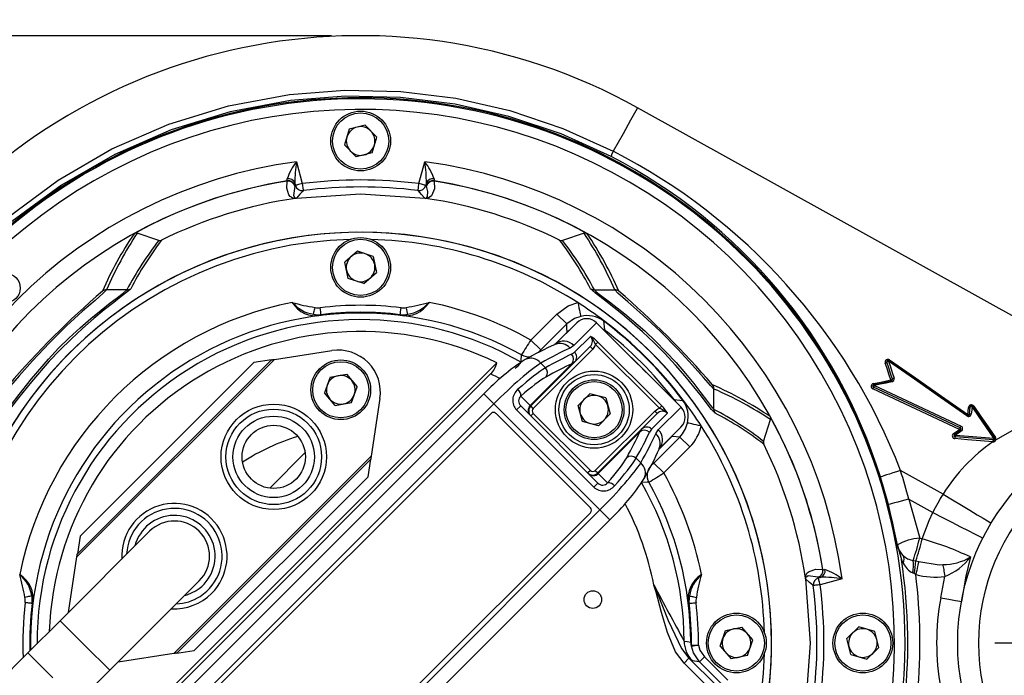
# Model space of a CAD drawing. Units: millimetres. Extents: x 0 to 420, y -1 to 297.
# Drawn here: x 133 to 168, y 44 to 68 of the extents above; entities that cross this region are included whole.
import ezdxf

# ---------------------------------------------------------------- set-up
doc = ezdxf.new("R2010")
doc.units = ezdxf.units.MM
doc.layers.add('TESTO', color=7, linetype='Continuous')
doc.styles.add('SLDTEXTSTYLE1', font='TXT', dxfattribs={"width": 0.7})
doc.dimstyles.new('SLDDIMSTYLE0', dxfattribs={"dimtxt": 2.910417, "dimasz": 3, "dimexe": 0, "dimexo": 0.0625, "dimgap": 0.727604, "dimtad": 1, "dimdec": 0, "dimlfac": 4, "dimrnd": 1e-09, "dimzin": 12, "dimdsep": 46, "dimtxsty": 'SLDTEXTSTYLE1', "dimsah": 1, "dimcen": 0.09, "dimadec": 0, "dimazin": 3, "dimtfac": 1, "dimtdec": 0, "dimtofl": 0, "dimtmove": 0, "dimatfit": 3, "dimfxl": 0, "dimfrac": 2, "dimtolj": 1, "dimtzin": 12, "dimarcsym": 0})

# ---------------------------------------------------------------- blocks, each defined once
blk = doc.blocks.new('_D_3')
at = {"layer": 'TESTO'}
for p, q in [((124.622, 47.634), (124.622, 75.099)), ((174.535, 53.312), (174.535, 75.099)), ((174.535, 74.099), (124.622, 74.099))]:
    blk.add_line(p, q, dxfattribs=at)
for points in [[(124.622, 74.099), (127.622, 73.199), (127.622, 74.999)], [(174.535, 74.099), (171.535, 74.999), (171.535, 73.199)]]:
    blk.add_solid(points, dxfattribs=at)
at = {"layer": 'TESTO', "insert": (146.628, 77.85), "char_height": 2.9104, "attachment_point": 1, "style": 'SLDTEXTSTYLE1'}
blk.add_mtext('200', dxfattribs=at)
blk = doc.blocks.new('_D_4')
at = {"layer": 'TESTO'}
for p, q in [((124.622, 47.634), (124.622, 84.755)), ((182.785, 46.384), (182.785, 84.755)), ((124.622, 83.755), (182.785, 83.755))]:
    blk.add_line(p, q, dxfattribs=at)
for points in [[(124.622, 83.755), (127.622, 82.855), (127.622, 84.655)], [(182.785, 83.755), (179.785, 84.655), (179.785, 82.855)]]:
    blk.add_solid(points, dxfattribs=at)
at = {"layer": 'TESTO', "insert": (150.753, 87.507), "char_height": 2.9104, "attachment_point": 1, "style": 'SLDTEXTSTYLE1'}
blk.add_mtext('233', dxfattribs=at)
blk = doc.blocks.new('_D_5')
at = {"layer": 'TESTO'}
for p, q in [((143.997, 67.009), (115.917, 67.009)), ((116.917, 25.769), (116.917, 67.009)), ((144.317, 25.769), (115.917, 25.769))]:
    blk.add_line(p, q, dxfattribs=at)
for points in [[(116.917, 67.009), (116.017, 64.009), (117.817, 64.009)], [(116.917, 25.769), (117.817, 28.769), (116.017, 28.769)]]:
    blk.add_solid(points, dxfattribs=at)
at = {"layer": 'TESTO', "insert": (113.165, 43.438), "char_height": 2.9104, "attachment_point": 1, "rotation": 90, "style": 'SLDTEXTSTYLE1'}
blk.add_mtext('165', dxfattribs=at)
blk = doc.blocks.new('SW_CENTERMARKSYMBOL_0')
at = {"layer": 'TESTO', "color": 0}
for p, q in [((0, 1.25), (0, 6.928)), ((0, 0), (0, 0.625)), ((-1.25, 0), (-6.928, 0)), ((0, 0), (-0.625, 0)), ((0, 0), (0, -0.625)), ((0, 0), (0.625, 0)), ((1.25, 0), (6.928, 0)), ((0, -1.25), (0, -6.928))]:
    blk.add_line(p, q, dxfattribs=at)

msp = doc.modelspace()

# ---------------------------------------------------------------- linework, layer by layer
at = {"color": 7, "linetype": 'Continuous', "lineweight": 25}
for p, q in [((173.914, 53.88), (154.891, 64.446)), ((145.199, 63.825), (144.627, 63.684)), ((145.199, 63.825), (145.608, 63.401)), ((144.627, 63.684), (144.463, 63.117)), ((144.872, 62.693), (144.463, 63.117)), ((145.444, 62.834), (145.608, 63.401)), ((145.444, 62.834), (144.872, 62.693)), ((142.751, 62.517), (142.959, 61.741)), ((147.112, 61.741), (147.32, 62.517)), ((142.417, 61.834), (142.415, 61.834)), ((142.42, 61.838), (142.423, 61.841)), ((142.718, 61.677), (142.697, 61.755)), ((142.703, 61.66), (142.718, 61.677)), ((147.374, 61.755), (147.353, 61.677)), ((147.353, 61.677), (147.368, 61.66)), ((147.648, 61.841), (147.651, 61.838)), ((147.656, 61.834), (147.654, 61.834)), ((142.703, 61.66), (142.7, 61.656)), ((147.371, 61.656), (147.368, 61.66)), ((147.316, 61.221), (147.348, 61.216)), ((137.854, 59.72), (137.081, 59.972)), ((152.99, 59.972), (152.217, 59.72)), ((144.918, 59.337), (144.477, 58.946)), ((145.477, 59.149), (144.918, 59.337)), ((144.594, 58.368), (144.477, 58.946)), ((145.477, 59.149), (145.594, 58.572)), ((145.153, 58.181), (145.594, 58.572)), ((145.153, 58.181), (144.594, 58.368)), ((136.716, 57.957), (135.992, 57.958)), ((153.355, 57.957), (154.079, 57.958)), ((143.628, 57.062), (143.627, 57.074)), ((146.443, 57.062), (146.444, 57.074)), ((151.092, 56.172), (152.017, 57.097)), ((151.937, 55.998), (152.725, 56.785)), ((152.017, 57.097), (152.37, 56.744)), ((153.432, 56.786), (152.624, 55.978)), ((156.438, 53.781), (153.432, 56.786)), ((152.37, 56.744), (151.445, 55.819)), ((151.092, 56.172), (151.445, 55.819)), ((152.65, 55.738), (153.215, 56.304)), ((153.479, 56.102), (153.392, 56.016)), ((153.479, 56.102), (155.753, 53.827)), ((141.964, 55.483), (144.015, 55.794)), ((153.295, 55.853), (151.178, 53.737)), ((152.624, 55.978), (152.488, 55.887)), ((152.544, 55.666), (152.65, 55.738)), ((153.206, 55.941), (152.661, 55.396)), ((153.206, 55.941), (153.295, 55.853)), ((155.667, 53.741), (153.392, 56.016)), ((141.964, 55.483), (134.937, 48.455)), ((134.953, 48.559), (141.86, 55.467)), ((141.235, 55.372), (135.048, 49.185)), ((141.86, 55.467), (141.235, 55.372)), ((152.661, 55.396), (151.09, 53.825)), ((152.661, 55.396), (152.554, 55.326)), ((135.058, 40.54), (149.88, 55.362)), ((151.071, 53.844), (152.554, 55.326)), ((151.613, 55.184), (151.447, 55.351)), ((135.453, 40.758), (149.661, 54.967)), ((143.948, 54.85), (143.748, 54.295)), ((143.948, 54.85), (144.528, 54.954)), ((144.528, 54.954), (144.909, 54.504)), ((144.709, 53.949), (144.909, 54.504)), ((157.609, 53.704), (157.61, 54.427)), ((149.419, 54.252), (136.168, 41.001)), ((144.129, 53.845), (143.748, 54.295)), ((145.723, 54.086), (145.411, 52.036)), ((150.741, 54.174), (151.071, 53.844)), ((153.191, 54.262), (152.775, 53.845)), ((153.761, 54.109), (153.191, 54.262)), ((153.761, 54.109), (153.913, 53.54)), ((149.772, 53.898), (136.521, 40.647)), ((144.129, 53.845), (144.709, 53.949)), ((153.55, 50.121), (149.772, 53.898)), ((150.584, 53.683), (150.731, 53.83)), ((153.335, 50.933), (150.584, 53.683)), ((150.731, 53.83), (153.482, 51.08)), ((151.071, 53.844), (151.09, 53.825)), ((151.178, 53.737), (151.09, 53.825)), ((152.927, 53.276), (152.775, 53.845)), ((153.388, 51.527), (155.504, 53.643)), ((155.504, 53.643), (155.593, 53.555)), ((155.63, 52.973), (156.438, 53.781)), ((155.753, 53.827), (155.667, 53.741)), ((149.676, 53.56), (136.86, 40.744)), ((153.211, 50.201), (149.853, 53.56)), ((151.178, 53.56), (151.09, 53.471)), ((151.178, 53.56), (153.211, 51.527)), ((153.497, 53.123), (152.927, 53.276)), ((153.497, 53.123), (153.913, 53.54)), ((155.047, 53.009), (155.593, 53.555)), ((155.955, 53.564), (155.39, 52.998)), ((159.372, 52.565), (159.624, 53.339)), ((153.477, 51.439), (155.047, 53.009)), ((154.978, 52.902), (155.047, 53.009)), ((155.39, 52.998), (155.318, 52.892)), ((155.538, 52.836), (155.63, 52.973)), ((156.437, 53.073), (155.649, 52.285)), ((154.978, 52.902), (153.495, 51.42)), ((155.471, 51.793), (156.396, 52.718)), ((156.749, 52.365), (156.396, 52.718)), ((155.664, 52.303), (155.664, 52.303)), ((156.749, 52.365), (155.824, 51.44)), ((167.541, 52.547), (167.537, 52.547)), ((138.384, 45.008), (145.411, 52.036)), ((145.396, 51.931), (138.488, 45.024)), ((143.056, 52.167), (141.799, 50.897)), ((145.301, 51.306), (145.396, 51.931)), ((155.002, 51.795), (154.836, 51.962)), ((153.211, 51.527), (153.123, 51.439)), ((153.388, 51.527), (153.477, 51.439)), ((155.824, 51.44), (155.471, 51.793)), ((165.763, 50.685), (164.248, 51.527)), ((139.113, 45.119), (145.301, 51.306)), ((153.477, 51.439), (153.495, 51.42)), ((153.495, 51.42), (153.826, 51.089)), ((153.335, 50.933), (153.482, 51.08)), ((164.546, 50.504), (164.934, 49.117)), ((164.546, 50.504), (165.399, 50.03)), ((140.299, 36.87), (153.55, 50.121)), ((164.141, 48.882), (163.821, 50.313)), ((140.395, 37.208), (153.211, 50.024)), ((140.652, 36.516), (153.903, 49.767)), ((137.522, 49.361), (134.34, 46.179)), ((135.048, 49.185), (134.953, 48.559)), ((164.134, 48.872), (164.141, 48.882)), ((164.178, 48.721), (164.134, 48.872)), ((164.178, 48.721), (164.281, 48.362)), ((134.636, 46.475), (134.937, 48.455)), ((164.702, 48.328), (164.797, 48.306)), ((164.797, 48.306), (164.899, 48.281)), ((160.872, 47.665), (160.867, 47.696)), ((160.872, 47.665), (161.035, 45.384)), ((161.311, 47.717), (161.308, 47.719)), ((161.311, 47.717), (161.328, 47.702)), ((161.328, 47.702), (161.406, 47.723)), ((162.169, 47.669), (161.393, 47.461)), ((161.485, 48.003), (161.485, 48.004)), ((161.489, 47.999), (161.492, 47.997)), ((164.734, 47.855), (164.684, 47.88)), ((164.793, 47.823), (164.734, 47.855)), ((165.681, 46.997), (165.829, 47.757)), ((136.108, 44.412), (139.29, 47.594)), ((133.357, 46.791), (133.345, 46.793)), ((156.714, 46.791), (156.726, 46.793)), ((134.34, 46.179), (133.191, 45.03)), ((158.02, 45.826), (158.598, 45.943)), ((158.988, 45.501), (158.598, 45.943)), ((162.344, 45.547), (162.769, 45.956)), ((163.335, 45.793), (162.769, 45.956)), ((157.833, 45.267), (158.02, 45.826)), ((163.477, 45.221), (163.335, 45.793)), ((156.798, 45.311), (156.81, 45.309)), ((156.813, 45.27), (156.801, 45.272)), ((157.833, 45.267), (158.223, 44.825)), ((158.801, 44.942), (158.988, 45.501)), ((161.035, 45.384), (160.872, 43.103)), ((162.486, 44.975), (162.344, 45.547)), ((163.477, 45.221), (163.052, 44.812)), ((133.191, 45.03), (130.584, 42.423)), ((138.384, 45.008), (136.404, 44.707)), ((138.488, 45.024), (139.113, 45.119)), ((157.271, 44.889), (157.095, 44.712)), ((157.271, 44.889), (158.102, 44.058)), ((158.801, 44.942), (158.223, 44.825)), ((162.486, 44.975), (163.052, 44.812)), ((156.722, 44.845), (156.545, 44.669)), ((157.509, 43.704), (156.545, 44.669)), ((156.722, 44.845), (157.686, 43.881)), ((157.926, 43.881), (157.095, 44.712)), ((134.959, 43.263), (136.108, 44.412))]:
    msp.add_line(p, q, dxfattribs=at)
at = {"color": 8, "linetype": 'Continuous', "lineweight": 25}
for p, q in [((136.852, 57.997), (136.83, 57.977)), ((153.229, 57.987), (153.219, 57.997)), ((151.937, 56.005), (152.389, 56.456)), ((152.389, 56.456), (152.392, 56.453)), ((153.646, 56.572), (153.709, 56.539)), ((149.772, 53.898), (149.419, 54.252)), ((166.613, 53.472), (165.943, 53.94)), ((157.649, 53.567), (157.629, 53.59)), ((156.108, 52.737), (155.656, 52.286)), ((156.108, 52.737), (156.105, 52.741)), ((153.55, 50.121), (153.903, 49.767)), ((134.34, 46.179), (135.224, 45.296)), ((135.224, 45.296), (136.108, 44.412)), ((133.191, 45.03), (134.075, 44.147))]:
    msp.add_line(p, q, dxfattribs=at)
at = {"color": 7, "linetype": 'Continuous', "lineweight": 25, "flags": 128}
for points in [[(132.493, 60.552), (134.274, 61.87), (136.185, 62.976), (138.213, 63.859), (140.333, 64.51), (142.505, 64.918), (144.477, 65.072), (146.46, 65.027), (148.422, 64.784), (150.35, 64.343), (152.227, 63.709), (154.028, 62.892), (154.028, 62.892)], [(153.953, 62.709), (152.169, 63.513), (150.308, 64.137), (148.399, 64.571), (146.456, 64.81), (144.494, 64.853), (142.541, 64.7), (140.391, 64.296), (138.292, 63.653), (136.284, 62.782), (134.389, 61.689), (132.622, 60.389)], [(154.891, 64.446), (154.828, 64.332), (154.641, 63.997), (154.377, 63.52), (154.028, 62.892)], [(154.028, 62.892), (153.969, 62.761), (153.953, 62.709)], [(142.723, 61.216), (142.72, 61.216), (142.681, 61.217), (142.633, 61.226), (142.531, 61.28), (142.483, 61.343), (142.403, 61.581), (142.417, 61.834)], [(142.415, 61.834), (142.419, 61.836), (142.42, 61.838)], [(142.423, 61.841), (142.425, 61.881), (142.421, 61.909)], [(142.697, 61.755), (142.702, 61.715), (142.703, 61.66)], [(142.959, 61.741), (142.913, 61.729), (142.87, 61.717), (142.829, 61.706), (142.793, 61.697), (142.763, 61.689), (142.74, 61.683), (142.725, 61.678), (142.718, 61.677)], [(142.959, 61.741), (142.965, 61.694), (142.971, 61.649), (142.976, 61.607), (142.981, 61.57), (142.984, 61.539), (142.987, 61.516), (142.989, 61.5), (142.99, 61.493)], [(147.081, 61.493), (147.082, 61.5), (147.083, 61.516), (147.086, 61.539), (147.09, 61.57), (147.095, 61.607), (147.1, 61.649), (147.106, 61.694), (147.112, 61.741)], [(147.353, 61.677), (147.346, 61.678), (147.331, 61.683), (147.308, 61.689), (147.278, 61.697), (147.242, 61.706), (147.201, 61.717), (147.157, 61.729), (147.112, 61.741)], [(147.654, 61.834), (147.67, 61.557), (147.555, 61.301), (147.479, 61.243), (147.408, 61.22), (147.386, 61.217), (147.356, 61.216), (147.348, 61.216)], [(147.368, 61.66), (147.367, 61.665), (147.374, 61.755)], [(147.65, 61.909), (147.647, 61.845), (147.648, 61.841)], [(147.651, 61.838), (147.652, 61.836), (147.656, 61.834)], [(142.696, 61.652), (142.648, 61.314), (142.699, 61.23), (142.72, 61.222), (142.738, 61.22), (142.739, 61.22)], [(142.7, 61.656), (142.699, 61.655), (142.696, 61.652)], [(142.99, 61.493), (142.967, 61.467), (142.876, 61.361), (142.755, 61.221)], [(142.755, 61.221), (145.035, 61.384), (147.316, 61.221)], [(147.316, 61.221), (147.293, 61.247), (147.202, 61.353), (147.081, 61.493)], [(147.316, 61.221), (147.319, 61.221), (147.324, 61.22), (147.328, 61.22), (147.335, 61.22), (147.349, 61.222), (147.359, 61.224), (147.389, 61.242), (147.415, 61.284), (147.427, 61.463), (147.375, 61.652)], [(147.375, 61.652), (147.372, 61.655), (147.371, 61.656)], [(142.739, 61.22), (142.754, 61.22), (142.755, 61.221)], [(136.83, 57.977), (136.715, 57.875), (136.516, 57.72), (136.248, 57.513), (135.912, 57.247), (135.536, 56.936), (135.137, 56.587), (134.729, 56.208), (134.333, 55.816), (133.953, 55.415), (133.315, 54.683), (132.861, 54.114), (132.576, 53.744), (132.476, 53.621), (132.433, 53.578)], [(135.992, 57.958), (135.871, 57.836), (135.583, 57.585), (135.14, 57.196), (134.571, 56.673), (133.947, 56.057), (133.359, 55.431), (132.884, 54.894), (132.579, 54.543), (132.461, 54.427)], [(132.462, 53.704), (132.513, 53.756), (132.609, 53.877), (132.882, 54.238), (133.315, 54.79), (133.922, 55.495), (134.284, 55.878), (134.661, 56.252), (135.052, 56.612), (135.436, 56.945), (135.799, 57.241), (136.125, 57.495), (136.386, 57.692), (136.581, 57.84), (136.716, 57.957)], [(157.629, 53.59), (157.527, 53.704), (157.372, 53.904), (157.165, 54.172), (156.899, 54.508), (156.588, 54.883), (156.238, 55.282), (155.859, 55.69), (155.467, 56.086), (155.067, 56.466), (154.334, 57.104), (153.765, 57.558), (153.396, 57.843), (153.272, 57.944), (153.229, 57.987)], [(153.355, 57.957), (153.408, 57.906), (153.529, 57.81), (153.89, 57.538), (154.442, 57.105), (155.146, 56.498), (155.529, 56.136), (155.903, 55.758), (156.264, 55.368), (156.596, 54.983), (156.892, 54.621), (157.146, 54.295), (157.344, 54.034), (157.492, 53.838), (157.609, 53.704)], [(157.61, 54.427), (157.488, 54.549), (157.237, 54.837), (156.848, 55.28), (156.324, 55.849), (155.708, 56.472), (155.082, 57.061), (154.546, 57.535), (154.195, 57.841), (154.079, 57.958)], [(152.017, 57.097), (152.427, 57.389), (152.765, 57.504)], [(152.765, 57.504), (152.785, 57.412), (152.804, 57.323), (152.821, 57.24), (152.837, 57.167), (152.85, 57.106), (152.859, 57.06), (152.866, 57.029), (152.869, 57.015)], [(143.357, 57.09), (143.358, 57.097), (143.362, 57.112), (143.368, 57.135), (143.375, 57.166), (143.384, 57.202), (143.394, 57.243), (143.404, 57.287), (143.415, 57.333)], [(143.627, 57.074), (143.626, 57.081), (143.624, 57.097), (143.621, 57.121), (143.617, 57.151), (143.613, 57.189), (143.608, 57.23), (143.602, 57.276), (143.597, 57.322)], [(146.444, 57.074), (146.445, 57.081), (146.447, 57.097), (146.45, 57.121), (146.454, 57.151), (146.458, 57.189), (146.463, 57.23), (146.468, 57.276), (146.474, 57.322)], [(146.714, 57.09), (146.713, 57.097), (146.709, 57.112), (146.703, 57.135), (146.696, 57.166), (146.687, 57.202), (146.677, 57.243), (146.667, 57.287), (146.656, 57.333)], [(143.629, 57.058), (143.629, 57.059), (143.628, 57.06), (143.628, 57.06), (143.628, 57.061), (143.628, 57.061), (143.628, 57.062), (143.628, 57.062), (143.628, 57.062)], [(146.442, 57.058), (146.442, 57.059), (146.442, 57.06), (146.443, 57.06), (146.443, 57.061), (146.443, 57.061), (146.443, 57.062), (146.443, 57.062), (146.443, 57.062)], [(152.869, 57.015), (152.644, 56.939), (152.37, 56.744)], [(153.684, 56.866), (153.682, 56.864), (153.681, 56.863), (153.68, 56.861), (153.679, 56.86), (153.678, 56.858), (153.677, 56.857), (153.676, 56.857), (153.676, 56.856)], [(153.676, 56.856), (153.687, 56.752), (153.709, 56.539)], [(152.389, 56.456), (152.379, 56.612), (152.37, 56.744)], [(153.392, 56.016), (153.371, 55.96), (153.295, 55.853)], [(141.86, 55.467), (141.862, 55.467), (141.868, 55.468), (141.878, 55.47), (141.891, 55.471), (141.906, 55.474), (141.924, 55.477), (141.944, 55.48), (141.964, 55.483)], [(150.747, 55.382), (150.75, 55.441), (150.761, 55.642)], [(163.706, 55.352), (163.717, 55.354), (163.729, 55.358), (163.739, 55.363), (163.749, 55.368), (163.756, 55.373), (163.762, 55.378), (163.765, 55.383), (163.765, 55.387)], [(163.765, 55.387), (163.765, 55.391), (163.768, 55.396), (163.773, 55.401), (163.781, 55.406), (163.79, 55.412), (163.801, 55.416), (163.812, 55.42), (163.823, 55.423)], [(163.961, 54.782), (163.895, 54.986), (163.83, 55.188), (163.765, 55.387)], [(163.823, 55.423), (163.888, 55.222), (163.953, 55.02), (164.019, 54.815)], [(165.943, 53.94), (165.675, 54.128), (164.745, 54.778), (163.823, 55.423)], [(163.841, 55.444), (164.763, 54.8), (165.693, 54.15), (166.631, 53.495)], [(163.858, 55.464), (164.779, 54.821), (165.71, 54.172), (166.65, 53.517)], [(163.904, 54.75), (163.838, 54.952), (163.772, 55.153), (163.706, 55.352)], [(163.284, 54.62), (163.492, 54.664), (163.699, 54.707), (163.904, 54.75)], [(163.302, 54.586), (163.511, 54.63), (163.719, 54.674), (163.924, 54.718)], [(163.944, 54.685), (163.738, 54.641), (163.53, 54.596), (163.32, 54.55)], [(163.904, 54.75), (163.907, 54.743), (163.909, 54.736), (163.912, 54.73), (163.914, 54.726), (163.917, 54.722), (163.92, 54.719), (163.922, 54.718), (163.924, 54.718)], [(163.944, 54.685), (163.942, 54.692), (163.939, 54.699), (163.936, 54.705), (163.934, 54.71), (163.931, 54.713), (163.929, 54.716), (163.926, 54.718), (163.924, 54.718)], [(166.345, 52.989), (164.808, 53.709), (163.263, 54.433)], [(166.374, 53.049), (164.838, 53.768), (163.291, 54.491)], [(163.32, 54.55), (164.867, 53.828), (166.404, 53.11)], [(156.19, 54.057), (156.294, 54.047), (156.508, 54.025)], [(156.518, 54.032), (156.516, 54.031), (156.514, 54.029), (156.512, 54.028), (156.511, 54.027), (156.51, 54.026), (156.509, 54.025), (156.508, 54.025), (156.508, 54.025)], [(167.646, 52.622), (168.574, 53.15), (169.743, 53.597), (170.924, 53.861), (172.049, 53.969), (173.069, 53.959), (173.441, 53.932), (173.735, 53.902), (173.866, 53.886), (173.914, 53.88)], [(155.504, 53.643), (155.612, 53.719), (155.667, 53.741)], [(166.65, 53.517), (166.662, 53.645), (166.673, 53.773)], [(166.673, 53.773), (166.684, 53.771), (166.695, 53.771), (166.705, 53.772), (166.715, 53.773), (166.723, 53.776), (166.729, 53.779), (166.733, 53.784), (166.734, 53.788)], [(166.71, 53.531), (166.722, 53.66), (166.734, 53.788)], [(166.734, 53.788), (166.736, 53.793), (166.74, 53.797), (166.746, 53.8), (166.754, 53.803), (166.763, 53.805), (166.774, 53.805), (166.784, 53.805), (166.795, 53.804)], [(166.795, 53.804), (166.783, 53.675), (166.77, 53.545)], [(167.567, 52.679), (167.306, 53.059), (167.049, 53.434), (166.795, 53.804)], [(166.825, 53.812), (166.827, 53.811), (166.829, 53.81), (166.832, 53.81), (166.835, 53.811), (166.839, 53.812), (166.844, 53.814), (166.849, 53.816), (166.855, 53.819)], [(166.825, 53.812), (167.079, 53.444), (167.338, 53.07), (167.599, 52.691)], [(166.855, 53.819), (167.109, 53.453), (167.368, 53.081), (167.631, 52.702)], [(166.65, 53.517), (166.66, 53.516), (166.671, 53.515), (166.681, 53.516), (166.691, 53.518), (166.698, 53.52), (166.704, 53.523), (166.708, 53.527), (166.71, 53.531)], [(166.71, 53.531), (166.711, 53.535), (166.715, 53.539), (166.721, 53.542), (166.729, 53.545), (166.738, 53.546), (166.748, 53.547), (166.759, 53.546), (166.77, 53.545)], [(157.155, 53.114), (157.063, 53.133), (156.974, 53.152), (156.892, 53.17), (156.819, 53.185), (156.758, 53.198), (156.711, 53.208), (156.681, 53.214), (156.667, 53.217)], [(166.135, 52.841), (166.24, 52.915), (166.345, 52.989)], [(166.172, 52.813), (166.277, 52.889), (166.382, 52.963)], [(166.419, 52.937), (166.314, 52.861), (166.208, 52.786)], [(166.382, 52.963), (166.379, 52.962), (166.376, 52.963), (166.371, 52.964), (166.367, 52.967), (166.361, 52.971), (166.356, 52.976), (166.35, 52.982), (166.345, 52.989)], [(166.419, 52.937), (166.413, 52.943), (166.408, 52.949), (166.402, 52.955), (166.397, 52.959), (166.392, 52.962), (166.388, 52.964), (166.385, 52.964), (166.382, 52.963)], [(156.396, 52.718), (156.263, 52.727), (156.108, 52.737)], [(166.172, 52.813), (166.169, 52.813), (166.166, 52.813), (166.162, 52.815), (166.157, 52.818), (166.152, 52.823), (166.146, 52.828), (166.141, 52.834), (166.135, 52.841)], [(166.208, 52.786), (166.202, 52.792), (166.197, 52.799), (166.191, 52.804), (166.186, 52.808), (166.181, 52.812), (166.177, 52.814), (166.174, 52.814), (166.172, 52.813)], [(167.537, 52.547), (167.091, 52.585), (166.64, 52.622), (166.185, 52.661)], [(167.554, 52.613), (167.106, 52.649), (166.654, 52.686), (166.196, 52.723)], [(166.208, 52.786), (166.665, 52.75), (167.119, 52.714), (167.567, 52.679)], [(167.607, 52.651), (167.607, 52.647), (167.608, 52.644), (167.612, 52.64), (167.616, 52.636), (167.622, 52.632), (167.629, 52.628), (167.637, 52.625), (167.646, 52.622)], [(145.411, 52.036), (145.408, 52.015), (145.405, 51.996), (145.403, 51.978), (145.4, 51.962), (145.398, 51.949), (145.397, 51.939), (145.396, 51.933), (145.396, 51.931)], [(164.248, 51.527), (164.111, 51.483), (163.979, 51.441), (163.857, 51.402), (163.75, 51.367), (163.661, 51.339), (163.594, 51.317), (163.551, 51.304), (163.534, 51.298)], [(155.294, 51.109), (155.236, 51.106), (155.034, 51.095)], [(164.546, 50.504), (164.407, 50.467), (164.273, 50.432), (164.149, 50.399), (164.04, 50.371), (163.95, 50.347), (163.881, 50.329), (163.838, 50.318), (163.821, 50.313)], [(165.763, 50.685), (166.097, 50.484), (166.418, 50.29), (166.714, 50.111), (166.973, 49.954), (167.186, 49.825), (167.344, 49.73), (167.442, 49.671), (167.475, 49.651)], [(165.026, 49.09), (165.265, 49.741), (165.399, 50.03)], [(165.399, 50.03), (165.747, 49.853), (166.081, 49.683), (166.389, 49.526), (166.659, 49.389), (166.881, 49.276), (167.046, 49.192), (167.147, 49.141), (167.182, 49.123)], [(134.937, 48.455), (134.94, 48.475), (134.943, 48.495), (134.946, 48.513), (134.948, 48.529), (134.95, 48.542), (134.951, 48.551), (134.952, 48.557), (134.953, 48.559)], [(164.348, 48.222), (164.303, 48.314), (164.281, 48.362)], [(166.74, 48.447), (166.579, 47.761), (166.419, 46.863)], [(160.867, 47.696), (160.867, 47.699), (160.869, 47.739), (160.878, 47.786), (160.932, 47.888), (160.995, 47.936), (161.232, 48.017), (161.485, 48.003)], [(164.899, 48.281), (164.892, 48.251), (164.883, 48.21), (164.871, 48.161), (164.858, 48.103), (164.843, 48.039), (164.827, 47.97), (164.811, 47.897), (164.793, 47.823)], [(164.899, 48.281), (165.627, 48.171), (165.754, 48.176)], [(165.754, 48.176), (165.761, 48.14), (165.768, 48.097), (165.777, 48.049), (165.786, 47.997), (165.796, 47.94), (165.807, 47.881), (165.818, 47.819), (165.829, 47.757)], [(161.304, 47.723), (160.966, 47.772), (160.881, 47.72), (160.873, 47.7), (160.871, 47.681), (160.872, 47.673), (160.872, 47.669), (160.873, 47.666), (160.873, 47.664)], [(161.145, 47.429), (161.119, 47.452), (161.013, 47.544), (160.873, 47.664)], [(161.308, 47.719), (161.306, 47.721), (161.304, 47.723)], [(161.406, 47.723), (161.366, 47.717), (161.311, 47.717)], [(161.393, 47.461), (161.381, 47.506), (161.369, 47.55), (161.358, 47.59), (161.348, 47.626), (161.34, 47.656), (161.334, 47.679), (161.33, 47.695), (161.328, 47.702)], [(161.485, 48.004), (161.488, 48.001), (161.489, 47.999)], [(161.492, 47.997), (161.532, 47.995), (161.561, 47.998)], [(156.545, 44.669), (156.244, 45.074), (155.953, 45.755), (155.749, 46.475), (155.554, 47.198), (155.475, 47.447), (155.473, 47.454)], [(155.473, 47.454), (155.476, 47.447), (155.482, 47.432), (155.489, 47.417), (155.581, 47.206), (155.986, 46.18), (156.456, 45.192), (156.722, 44.845)], [(161.393, 47.461), (161.346, 47.455), (161.301, 47.449), (161.259, 47.444), (161.222, 47.439), (161.191, 47.435), (161.167, 47.432), (161.152, 47.43), (161.145, 47.429)], [(133.329, 47.063), (133.322, 47.061), (133.307, 47.057), (133.284, 47.052), (133.254, 47.045), (133.218, 47.036), (133.177, 47.026), (133.132, 47.015), (133.086, 47.004)], [(156.742, 47.063), (156.749, 47.061), (156.764, 47.057), (156.787, 47.052), (156.817, 47.045), (156.853, 47.036), (156.894, 47.026), (156.939, 47.015), (156.984, 47.004)], [(165.681, 46.997), (165.825, 46.971), (165.964, 46.946), (166.091, 46.922), (166.203, 46.902), (166.295, 46.885), (166.363, 46.873), (166.405, 46.865), (166.419, 46.863)], [(133.345, 46.793), (133.338, 46.794), (133.323, 46.795), (133.299, 46.798), (133.268, 46.802), (133.231, 46.806), (133.189, 46.812), (133.144, 46.817), (133.097, 46.823)], [(133.361, 46.791), (133.361, 46.791), (133.36, 46.791), (133.359, 46.791), (133.359, 46.791), (133.358, 46.791), (133.358, 46.791), (133.357, 46.791), (133.357, 46.791)], [(156.71, 46.791), (156.71, 46.791), (156.711, 46.791), (156.712, 46.791), (156.712, 46.791), (156.713, 46.791), (156.713, 46.791), (156.714, 46.791), (156.714, 46.791)], [(156.726, 46.793), (156.733, 46.794), (156.748, 46.795), (156.772, 46.798), (156.803, 46.802), (156.84, 46.806), (156.882, 46.812), (156.927, 46.817), (156.974, 46.823)], [(156.55, 45.452), (156.655, 45.437), (156.783, 45.419)], [(156.81, 45.309), (156.817, 45.309), (156.833, 45.309), (156.857, 45.309), (156.888, 45.309), (156.925, 45.308), (156.967, 45.308), (157.013, 45.308), (157.06, 45.308)], [(157.06, 45.308), (157.013, 45.301), (156.968, 45.294), (156.927, 45.287), (156.89, 45.282), (156.859, 45.277), (156.835, 45.274), (156.82, 45.271), (156.813, 45.27)], [(157.095, 44.712), (156.879, 45.035), (156.813, 45.27)], [(157.06, 45.308), (157.109, 45.131), (157.271, 44.889)], [(138.488, 45.024), (138.486, 45.023), (138.48, 45.023), (138.471, 45.021), (138.458, 45.019), (138.442, 45.017), (138.424, 45.014), (138.404, 45.011), (138.384, 45.008)], [(156.842, 44.751), (156.752, 44.819), (156.722, 44.845)], [(157.095, 44.712), (157.075, 44.715), (156.842, 44.751)]]:
    msp.add_lwpolyline(points, dxfattribs=at)
at = {"color": 8, "linetype": 'Continuous', "lineweight": 25, "flags": 128}
for points in [[(152.389, 56.456), (152.461, 56.521), (152.461, 56.522)], [(153.709, 56.539), (153.707, 56.536), (153.702, 56.53), (153.696, 56.522)], [(155.197, 55.021), (154.938, 55.287), (154.673, 55.546)], [(156.19, 54.057), (156.188, 54.055), (156.182, 54.05), (156.174, 54.044)], [(156.19, 54.057), (156.246, 53.978), (156.25, 53.969)], [(138.771, 47.074), (138.859, 47.1), (139.188, 47.256)]]:
    msp.add_lwpolyline(points, dxfattribs=at)
at = {"color": 7, "linetype": 'Continuous', "lineweight": 25}
for centre, radius in [((145.035, 63.259), 1.063), ((145.035, 63.259), 1), ((145.035, 58.759), 1.063), ((145.035, 58.759), 1), ((132.396, 58.023), 0.525), ((144.328, 54.4), 1.063), ((144.328, 54.4), 1), ((153.344, 53.692), 1.375), ((153.344, 53.692), 1.25), ((153.344, 53.692), 1.063), ((153.344, 53.692), 1), ((141.942, 52.013), 1.875), ((141.942, 52.013), 1.7), ((174.535, 45.384), 8.25), ((141.942, 52.013), 1.45), ((141.942, 52.013), 1.125), ((174.535, 45.384), 7.5), ((153.3, 46.931), 0.313), ((158.41, 45.384), 1.063), ((158.41, 45.384), 1), ((162.91, 45.384), 1.063), ((162.91, 45.384), 1)]:
    msp.add_circle(centre, radius, dxfattribs=at)
for centre, radius, start, end in [((144.997, 46.634), 20.375, 60.9505, 224.3255), ((145.035, 45.384), 19.414, 10.3494, 245.7396), ((145.035, 45.384), 19.375, 360, 245.7836), ((145.035, 45.384), 19, 254.5657, 180), ((145.035, 63.259), 0.511, 103.9059, 163.9059), ((145.035, 63.259), 0.511, 43.9059, 103.9059), ((145.035, 63.259), 0.511, 343.9059, 43.9059), ((145.035, 63.259), 0.51, 163.9059, 223.9059), ((145.035, 63.259), 0.511, 283.9059, 343.9059), ((145.035, 63.259), 0.511, 223.9059, 283.9059), ((144.245, 43.817), 21.438, 21.0789, 62.8505), ((145.035, 45.384), 17.285, 97.5951, 172.4049), ((144.362, 61.25), 2.05, 141.8156, 161.2456), ((146.579, 61.863), 3.883, 170.2965, 181.5931), ((145.709, 61.25), 2.05, 18.7544, 38.1844), ((145.035, 45.384), 17.285, 7.5951, 82.4049), ((142.915, 61.822), 4.459, 359.1383, 8.9721), ((145.029, 45.487), 19.397, 17.4349, 62.6077), ((145.035, 45.384), 16.66, 99.0312, 170.9688), ((145.035, 45.384), 16.657, 99.05, 118.9564), ((142.454, 61.586), 0.251, 15.3392, 98.6433), ((142.459, 61.59), 0.25, 15.2194, 98.88), ((142.469, 61.672), 0.242, 19.9775, 101.5289), ((142.461, 61.593), 0.251, 15.4425, 98.7851), ((142.959, 61.742), 0.25, 195.1346, 277.064), ((145.035, 45.395), 16.477, 82.7597, 97.2403), ((147.111, 61.742), 0.25, 262.936, 344.8654), ((147.61, 61.593), 0.251, 81.2149, 164.5575), ((147.612, 61.59), 0.25, 81.12, 164.7806), ((147.601, 61.672), 0.242, 78.4711, 160.0225), ((147.617, 61.586), 0.251, 81.3567, 164.6608), ((145.035, 45.384), 16.66, 9.0312, 80.9688), ((145.035, 45.384), 16.657, 61.0436, 80.95), ((145.035, 45.395), 16.228, 82.7599, 97.2401), ((145.035, 45.384), 16, 98.31, 116.2709), ((145.035, 45.384), 16, 98.1959, 98.31), ((142.753, 61.13), 0.0913, 98.3548, 108.9282), ((147.441, 61.895), 0.685, 259.4379, 262.155), ((145.035, 45.384), 16, 63.7291, 81.69), ((145.035, 45.384), 14.626, 360, 191.2525), ((145.035, 45.384), 14.625, 45, 191.251), ((147.8, 52.668), 13.055, 146.0486, 156.3235), ((137.042, 59.838), 0.14, 73.8182, 120.4335), ((153.03, 59.841), 0.137, 59.0865, 106.6617), ((142.521, 52.805), 12.77, 23.5618, 34.0661), ((145.035, 45.384), 14.375, 91.4836, 178.5164), ((147.052, 52.734), 11.478, 142.4379, 152.7069), ((137.89, 59.854), 0.138, 255.1156, 297.5471), ((145.035, 45.384), 14.375, 57.4715, 88.5164), ((142.808, 52.6), 11.726, 27.4021, 37.4531), ((152.181, 59.852), 0.137, 242.2291, 285.1081), ((145.035, 58.759), 0.511, 71.4827, 131.4827), ((145.035, 58.759), 0.511, 11.4827, 71.4827), ((145.035, 58.759), 0.511, 131.4827, 191.4827), ((145.035, 58.759), 0.51, 191.4827, 251.4827), ((145.035, 58.759), 0.511, 311.4827, 11.4827), ((145.035, 58.759), 0.51, 251.4827, 311.4827), ((156.857, 33.563), 32.161, 130.795, 139.205), ((135.992, 57.708), 0.25, 89.8707, 126.1478), ((136.716, 58.207), 0.25, 269.8501, 302.8504), ((153.354, 58.207), 0.25, 237.1496, 270.1499), ((154.079, 57.708), 0.25, 53.8522, 90.1293), ((133.214, 33.563), 32.161, 40.795, 49.205), ((145.035, 45.384), 12.372, 101.35, 168.65), ((143.439, 58.017), 0.978, 210.9651, 281.1921), ((143.524, 58.275), 1.196, 219.4877, 261.9658), ((144.156, 62.587), 5.306, 252.9529, 261.9737), ((146.632, 58.017), 0.978, 258.8079, 329.0349), ((145.272, 65.478), 8.262, 279.6418, 285.4317), ((146.515, 58.332), 1.257, 279.1093, 319.4372), ((145.035, 45.384), 12.372, 60.6924, 78.65), ((145.035, 45.384), 14.375, 53.014, 57.4715), ((143.535, 57.831), 0.513, 256.4417, 276.8714), ((145.035, 45.384), 12.025, 83.1286, 96.8714), ((145.035, 45.384), 11.775, 83.1286, 96.8714), ((145.035, 45.384), 11.763, 83.1286, 96.8714), ((145.035, 45.384), 11.759, 83.1286, 96.8714), ((146.535, 57.831), 0.513, 263.1286, 283.5583), ((143.557, 57.706), 0.648, 251.9613, 276.2755), ((143.535, 57.831), 0.762, 256.4417, 276.8714), ((146.513, 57.71), 0.651, 263.7902, 287.9729), ((146.535, 57.831), 0.762, 263.1286, 283.5583), ((153.079, 56.432), 0.5, 45.0426, 135.0591), ((153.1, 56.062), 0.981, 54.0496, 103.6348), ((145.035, 45.384), 14.362, 36.986, 53.014), ((145.035, 45.384), 14.375, 36.986, 53.014), ((145.035, 45.384), 11.091, 64.1027, 177.8996), ((145.035, 45.384), 14.13, 37.8663, 52.1337), ((165.823, 46.614), 17.561, 147.0211, 149.06), ((153.031, 56.127), 0.255, 313.322, 43.792), ((152.721, 55.385), 1.043, 43.3887, 61.7059), ((152.609, 55.733), 0.833, 19.8629, 43.3032), ((145.035, 45.384), 14.625, 258.5266, 45), ((144.24, 54.311), 1.5, 351.3617, 98.6383), ((156.696, 45.312), 11.704, 113.8836, 119.75), ((151.934, 55.277), 0.73, 132.0749, 142.1704), ((152.484, 55.562), 0.243, 316.9114, 46.7921), ((155.202, 48.791), 7.954, 122.8397, 136.6394), ((150.105, 55.823), 0.779, 303.4126, 325.5265), ((152.357, 55.49), 0.256, 320.2546, 43.2008), ((163.801, 55.383), 0.0993, 54.6887, 198.0781), ((163.812, 55.403), 0.05, 55.0729, 198.0128), ((163.911, 55.367), 0.104, 132.6015, 147.7321), ((163.781, 55.512), 0.0913, 311.426, 327.8979), ((149.13, 55.518), 0.766, 313.9363, 348.2199), ((151.428, 55.008), 0.256, 322.811, 43.599), ((144.328, 54.4), 0.511, 100.1869, 160.1869), ((144.328, 54.4), 0.511, 40.1869, 100.1869), ((144.328, 54.4), 0.511, 340.1869, 40.1869), ((163.901, 54.823), 0.0731, 273.0169, 326.4814), ((163.914, 54.767), 0.05, 281.99, 18.0097), ((163.922, 54.784), 0.101, 282.2684, 17.7452), ((164.022, 54.742), 0.0729, 92.9379, 146.6524), ((144.328, 54.4), 0.511, 160.1869, 220.1869), ((150.957, 54.027), 0.507, 129.4062, 222.6917), ((150.447, 54.192), 0.295, 356.5851, 50.272), ((157.36, 54.428), 0.25, 359.8707, 36.1478), ((152.319, 42.619), 13.055, 56.0486, 66.3235), ((163.304, 54.523), 0.0993, 101.936, 245.278), ((163.312, 54.537), 0.05, 101.9872, 244.9271), ((163.989, 54.115), 0.793, 151.6394, 156.3548), ((163.331, 54.623), 0.047, 183.5826, 232.7251), ((162.609, 54.861), 0.777, 331.5566, 336.4009), ((163.27, 54.547), 0.0498, 3.6423, 50.4709), ((144.328, 54.4), 0.511, 220.1869, 280.1869), ((144.328, 54.4), 0.51, 280.1869, 340.1869), ((150.884, 53.998), 0.227, 129.1505, 227.6537), ((153.344, 53.692), 0.511, 135, 195), ((153.344, 53.692), 0.511, 75, 135), ((153.344, 53.692), 0.511, 15, 75), ((155.71, 53.448), 0.984, 346.4442, 35.8714), ((145.035, 45.384), 14.375, 32.5285, 36.986), ((151.246, 53.667), 0.249, 134.6952, 224.6917), ((151.267, 53.648), 0.25, 135, 225), ((151.267, 53.648), 0.125, 135, 225), ((153.344, 53.692), 0.511, 315, 15), ((155.779, 53.378), 0.257, 46.4402, 136.4459), ((155.384, 52.958), 0.833, 46.6968, 70.1371), ((155.037, 53.069), 1.043, 28.2941, 46.6113), ((156.083, 53.427), 0.501, 314.9565, 44.9418), ((157.859, 53.703), 0.25, 179.8501, 212.8504), ((166.772, 53.763), 0.0997, 34.443, 174.3344), ((166.784, 53.783), 0.05, 34.6326, 174.5672), ((166.819, 53.777), 0.0356, 79.5476, 131.3098), ((149.764, 53.471), 0.125, 45, 135), ((153.344, 53.692), 0.511, 195, 255), ((153.344, 53.692), 0.511, 255, 315), ((152.386, 43.367), 11.478, 52.4379, 62.7069), ((145.035, 45.384), 16.657, 9.05, 28.9564), ((159.49, 53.378), 0.14, 343.8417, 30.41), ((166.67, 53.554), 0.101, 235.3331, 354.6982), ((166.726, 53.399), 0.135, 134.7228, 147.4152), ((166.66, 53.536), 0.05, 235.0707, 354.568), ((166.549, 53.581), 0.119, 313.7646, 327.5618), ((155.142, 52.705), 0.256, 46.7992, 129.7454), ((155.213, 52.832), 0.243, 43.2079, 133.0886), ((155.69, 53.425), 0.999, 314.9505, 347.9915), ((155.689, 53.425), 1.499, 314.9953, 348.0078), ((145.035, 45.384), 14.375, 1.4836, 32.5285), ((167.011, 52.7), 0.726, 151.2751, 156.5617), ((165.749, 53.393), 0.714, 331.1983, 336.6059), ((166.353, 53.004), 0.05, 305.4305, 64.9309), ((166.361, 53.019), 0.101, 305.3462, 64.6324), ((166.193, 52.76), 0.0996, 125.5834, 265.6389), ((166.201, 52.773), 0.05, 125.4328, 265.3674), ((166.328, 52.668), 0.143, 157.2028, 182.808), ((166.068, 52.778), 0.14, 336.7967, 3.0131), ((167.655, 52.558), 0.118, 152.3743, 185.3405), ((167.551, 52.644), 0.0972, 264.1154, 347.363), ((167.66, 52.558), 0.119, 152.5094, 185.2979), ((167.558, 52.663), 0.05, 265.3674, 34.6326), ((167.451, 52.668), 0.117, 332.0577, 5.5154), ((167.599, 52.643), 0.0477, 89.5795, 131.6613), ((167.602, 52.735), 0.0441, 267.1529, 311.7094), ((167.549, 52.645), 0.0995, 346.558, 34.8598), ((144.951, 57.051), 11.719, 330.2537, 336.1126), ((159.505, 52.53), 0.138, 165.1156, 207.5471), ((145.035, 45.384), 16, 8.31, 26.2709), ((171.184, 47.297), 6.392, 124.7837, 147.99), ((154.659, 51.776), 0.256, 46.401, 127.189), ((153.3, 51.615), 0.125, 225, 315), ((155.731, 51.353), 0.501, 135.1206, 209.0889), ((154.718, 52.509), 1.039, 309.3323, 316.4224), ((145.035, 45.384), 20.171, 14.7029, 17.7301), ((153.3, 51.615), 0.25, 225, 315), ((153.319, 51.595), 0.249, 225.3083, 315.3048), ((148.172, 55.775), 8.303, 313.652, 326.8688), ((145.812, 66.897), 18.416, 300.9874, 302.9315), ((145.035, 45.384), 12.372, 11.35, 29.3076), ((145.035, 45.384), 19.421, 14.7029, 17.7301), ((153.679, 51.303), 0.505, 227.1168, 320.7853), ((153.65, 51.232), 0.227, 222.2604, 320.9354), ((153.843, 50.795), 0.295, 39.728, 93.4149), ((145.035, 45.384), 11.515, 0.3361, 29.7369), ((145.035, 45.384), 11.748, 0.1698, 29.1666), ((174.535, 45.384), 10.25, 148.8538, 153.0472), ((138.406, 48.478), 1.7, 302.6043, 177.6679), ((153.123, 50.113), 0.125, 315, 45), ((138.406, 48.478), 1.25, 45, 135), ((138.406, 48.478), 1.25, 315, 45), ((165.088, 47.141), 1.982, 94.4402, 118.5157), ((154.903, 51.636), 10.342, 341.3411, 345.8994), ((154.602, 51.719), 10.75, 341.4897, 345.8431), ((161.86, 38.041), 11.494, 64.8795, 74.0111), ((164.879, 49.018), 0.75, 190.4176, 223.0041), ((164.849, 49.036), 0.742, 205.175, 225.616), ((145.035, 45.384), 19.475, 352.8159, 8.797), ((164.092, 48.349), 0.286, 333.7435, 33.4375), ((164.788, 48.981), 0.659, 226.0836, 262.5359), ((165.777, 50.019), 1.843, 269.3098, 301.4935), ((165.117, 49.642), 2.015, 290.6926, 323.6257), ((165.053, 48.579), 0.79, 206.8781, 242.1912), ((163.543, 48.15), 1.173, 346.7379, 8.727), ((162.606, 48.38), 2.191, 346.1353, 358.0526), ((132.402, 46.981), 0.978, 348.8079, 59.0349), ((132.088, 46.864), 1.257, 9.1093, 49.4372), ((124.941, 45.62), 8.262, 9.6418, 15.4317), ((157.669, 46.981), 0.978, 120.9651, 191.1921), ((157.926, 46.895), 1.196, 129.4877, 171.9658), ((162.239, 46.263), 5.306, 162.9529, 171.9737), ((161.544, 47.79), 0.683, 187.8417, 190.5654), ((161.394, 47.46), 0.25, 105.1346, 187.064), ((161.237, 47.965), 0.251, 285.3392, 8.6433), ((161.242, 47.961), 0.25, 285.2194, 8.88), ((161.244, 47.958), 0.251, 285.4425, 8.7851), ((161.324, 47.95), 0.242, 289.9775, 11.5289), ((161.514, 43.841), 3.883, 80.2965, 91.5931), ((160.902, 46.057), 2.05, 51.8156, 71.2456), ((145.035, 45.384), 19.908, 354.7432, 7.0371), ((165.468, 50.257), 2.526, 254.4998, 278.2116), ((241.387, 92.367), 96.945, 207.59942, 208.94316), ((145.046, 45.384), 16.228, 352.7599, 7.2401), ((145.047, 45.384), 16.477, 352.7597, 7.2403), ((132.588, 46.884), 0.513, 353.1286, 13.5583), ((132.71, 46.862), 0.651, 353.7902, 17.9729), ((132.588, 46.884), 0.762, 353.1286, 13.5583), ((138.406, 48.478), 1.7, 272.3321, 302.6043), ((157.358, 46.862), 0.648, 161.9613, 186.2755), ((157.483, 46.884), 0.762, 166.4417, 186.8714), ((157.483, 46.884), 0.513, 166.4417, 186.8714), ((174.535, 45.384), 9, 169.6752, 190.2685), ((145.035, 45.384), 11.775, 173.1286, 181.3686), ((145.035, 45.384), 11.759, 359.8259, 6.8714), ((145.035, 45.384), 11.763, 359.644, 6.8714), ((145.035, 45.384), 11.775, 359.6359, 6.8714), ((145.035, 45.384), 12.025, 359.6359, 6.8714), ((158.41, 45.384), 0.51, 101.4827, 161.4827), ((158.41, 45.384), 0.511, 41.4827, 101.4827), ((158.41, 45.384), 0.511, 341.4827, 41.4827), ((162.91, 45.384), 0.511, 133.9059, 193.9059), ((162.91, 45.384), 0.511, 73.9059, 133.9059), ((162.91, 45.384), 0.511, 13.9059, 73.9059), ((145.035, 45.384), 19, 180, 246.2134), ((145.035, 45.384), 19.375, 253.9385, 360), ((145.035, 45.384), 14.626, 258.5076, 360), ((157.55, 45.457), 1, 180.3019, 224.9118), ((157.798, 45.451), 1.015, 181.7965, 187.2279), ((157.22, 45.448), 0.438, 183.8821, 193.2274), ((156.881, 45.325), 0.0896, 164.9612, 181.3491), ((157.005, 45.338), 0.214, 184.0921, 197.9455), ((156.956, 45.347), 0.162, 179.5779, 192.87), ((157.048, 45.309), 0.25, 179.6244, 188.5125), ((157.061, 45.307), 0.25, 179.6128, 188.5049), ((158.41, 45.384), 0.51, 161.4827, 221.4827), ((158.41, 45.384), 0.511, 281.4827, 341.4827), ((162.91, 45.384), 0.511, 193.9059, 253.9059), ((162.91, 45.384), 0.511, 313.9059, 13.9059), ((145.035, 45.384), 14.375, 271.4836, 358.5164), ((158.41, 45.384), 0.511, 221.4827, 281.4827), ((162.91, 45.384), 0.511, 253.9059, 313.9059)]:
    msp.add_arc(centre, radius, start, end, dxfattribs=at)
at = {"color": 8, "linetype": 'Continuous', "lineweight": 25}
for centre, radius, start, end in [((145.035, 45.384), 11.748, 60.8334, 181.2423), ((145.035, 45.384), 11.515, 60.2631, 180.1196), ((152.27, 55.643), 0.488, 43.4608, 130.8318), ((152.135, 55.587), 0.463, 40.3761, 112.7366), ((151.004, 56.08), 0.501, 240.9186, 282.6065), ((151.093, 55.075), 0.448, 37.9707, 117.1983), ((145.035, 45.384), 10.641, 62.2109, 64.231), ((155.294, 52.619), 0.488, 319.4651, 46.5332), ((145.035, 45.384), 7.688, 106.8997, 123.1341), ((155.238, 52.484), 0.463, 337.3799, 49.6229), ((154.727, 51.442), 0.448, 332.7993, 52.0294), ((138.406, 48.478), 1.875, 315, 183.1897), ((145.035, 45.384), 10.641, 11.2172, 27.7637), ((138.406, 48.478), 1.45, 302.6043, 165.4503), ((138.406, 48.478), 1.875, 266.8103, 315), ((145.035, 45.384), 12.025, 173.1286, 182.4922), ((145.035, 45.384), 11.763, 173.1286, 181.3116), ((145.035, 45.384), 11.759, 173.1286, 181.2918)]:
    msp.add_arc(centre, radius, start, end, dxfattribs=at)
at = {"color": 7, "linetype": 'Continuous', "lineweight": 25}
for centre, major_axis, ratio, start_param, end_param in [((145.039, 52.363), (0.006, 12.204), 0.834201, 0.897975, 1.094926), ((145.032, 52.363), (-0.006, 12.204), 0.834201, 5.18826, 5.38521), ((145.038, 51.645), (0.006, 11.807), 0.834201, 0.818053, 1.007144), ((145.033, 51.645), (-0.006, 11.807), 0.834201, 5.276041, 5.465133), ((139.164, 41.054), (15.026, 15.026), 0.143599, 0.357115, 0.485518), ((139.343, 40.876), (15.026, 15.026), 0.145329, 0.37249, 0.485518), ((149.98, 53.69), (1.768, 1.768), 0.117647, 0.485518, 1.570796), ((150.159, 53.512), (1.768, 1.768), 0.132353, 0.485518, 1.168919), ((139.518, 40.701), (14.849, 14.849), 0.147059, 0.37249, 0.485518), ((150.334, 53.337), (1.591, 1.591), 0.147059, 0.485518, 1.168919), ((152.015, 45.381), (12.204, -0.006), 0.834201, 0.897975, 1.094926), ((151.297, 45.381), (11.807, -0.006), 0.834201, 0.818053, 1.007144), ((140.352, 39.866), (14.849, 14.849), 0.147059, 5.797667, 5.910695), ((140.527, 39.691), (15.026, 15.026), 0.145329, 5.797667, 5.910695), ((140.706, 39.513), (15.026, 15.026), 0.143599, 5.797667, 5.92607), ((152.988, 50.682), (1.591, 1.591), 0.147059, 5.114266, 5.797667), ((153.163, 50.507), (1.768, 1.768), 0.132353, 5.114266, 5.797667), ((153.342, 50.329), (1.768, 1.768), 0.117647, 4.712389, 5.797667), ((168.473, 48.322), (29.493, -8.665), 0.007707, 4.594368, 4.597515)]:
    msp.add_ellipse(centre, major_axis=major_axis, ratio=ratio, start_param=start_param, end_param=end_param, dxfattribs=at)

# ---------------------------------------------------------------- block references
at = {"layer": 'TESTO'}
msp.add_blockref('SW_CENTERMARKSYMBOL_0', (174.535, 45.384), dxfattribs=at)

# ---------------------------------------------------------------- dimensions: what is measured, and where the dimension line sits
for base, p1, p2, picture, middle in [((182.785, 83.755), (124.622, 46.634), (182.785, 45.384), '_D_4', (153.704, 83.755)), ((124.622, 74.099), (174.535, 52.312), (124.622, 46.634), '_D_3', (149.579, 74.099))]:
    dim = msp.add_linear_dim(base=base, p1=p1, p2=p2, dimstyle='SLDDIMSTYLE0', dxfattribs=at)
    dim.commit()
    dim.dimension.update_dxf_attribs({"geometry": picture, "text_midpoint": middle, "dimtype": 160})
dim = msp.add_linear_dim(base=(116.917, 67.009), p1=(145.317, 25.769), p2=(144.997, 67.009), angle=90, dimstyle='SLDDIMSTYLE0', dxfattribs=at)
dim.commit()
dim.dimension.update_dxf_attribs({"geometry": '_D_5', "text_midpoint": (116.917, 46.389), "dimtype": 160})

doc.saveas('drawing.dxf')
